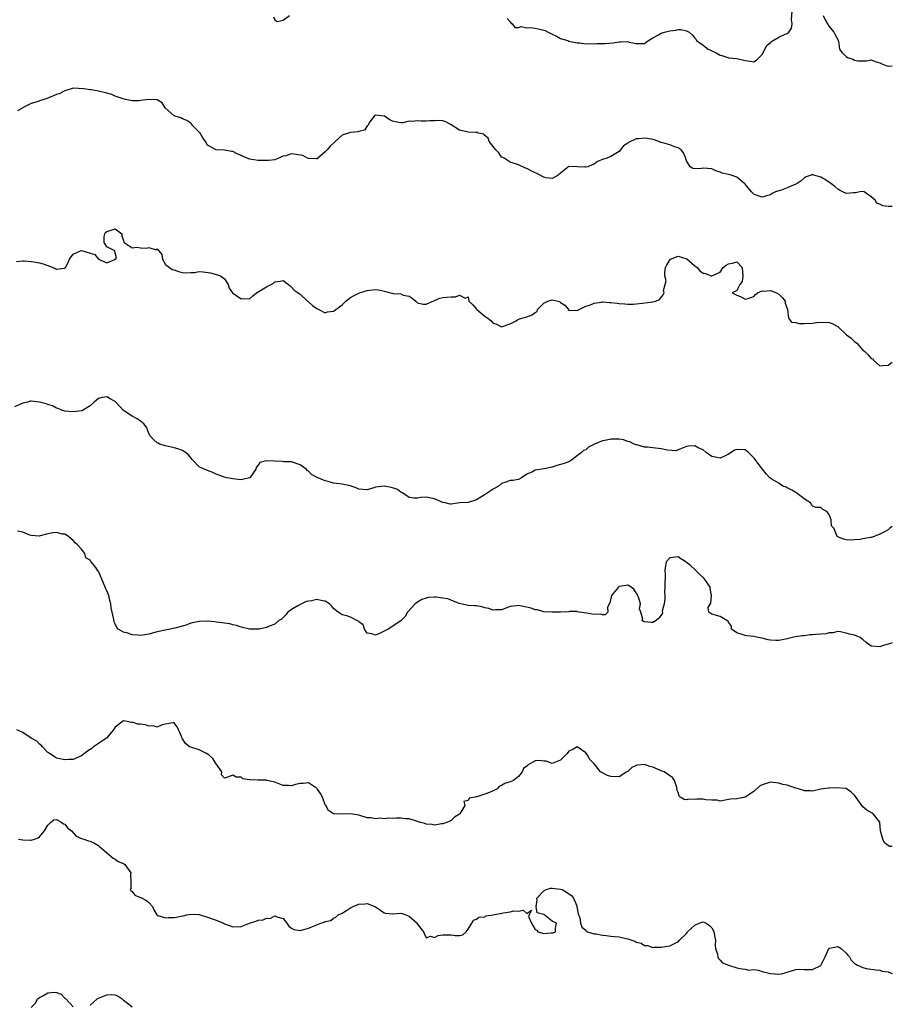
# Model space of a CAD drawing. Units: inches. Extents: x 2544000 to 2547000, y 1545000 to 1548000.
# Drawn here: x 2546792 to 2547000, y 1545438 to 1545672 of the extents above; entities that cross this region are included whole.
import ezdxf

# ---------------------------------------------------------------- set-up
doc = ezdxf.new("R2010")
doc.units = ezdxf.units.IN
doc.header["$MEASUREMENT"] = 0
doc.layers.add('LD25441545_2ft', color=143, linetype='Continuous')

msp = doc.modelspace()

# ---------------------------------------------------------------- linework, layer by layer
at = {"layer": 'LD25441545_2ft'}
for points, elevation in [([(2546908.29, 1545672.29), (2546909, 1545671.48), (2546909.19, 1545671.19), (2546909.47, 1545671), (2546910.14, 1545670.14), (2546911, 1545670.08), (2546911.66, 1545670.34), (2546913, 1545670), (2546913.86, 1545670.14), (2546915, 1545669.94), (2546916.37, 1545669.63), (2546917.37, 1545669.37), (2546918.04, 1545669), (2546918.72, 1545668.72), (2546919, 1545668.54), (2546920.09, 1545668.09), (2546921, 1545667.52), (2546922.73, 1545667), (2546923, 1545666.9), (2546925, 1545666.49), (2546925.53, 1545666.47), (2546927, 1545666.24), (2546927.67, 1545666.33), (2546929, 1545666.25), (2546929.69, 1545666.31), (2546931.67, 1545666.33), (2546933.52, 1545666.48), (2546935, 1545666.73), (2546935.29, 1545666.71), (2546937, 1545666.75), (2546937.35, 1545666.65), (2546939, 1545666.31), (2546939.72, 1545666.28), (2546941, 1545666.35), (2546941.41, 1545666.59), (2546941.99, 1545667), (2546943, 1545667.64), (2546944.37, 1545668.37), (2546945, 1545668.76), (2546945.73, 1545669), (2546947, 1545669.35), (2546948.49, 1545669.51), (2546949, 1545669.62), (2546949.62, 1545669.62), (2546951, 1545669.33), (2546951.61, 1545669), (2546952.35, 1545668.35), (2546953, 1545667.57), (2546953.27, 1545667.27), (2546953.41, 1545667), (2546955, 1545665.89), (2546956.17, 1545665), (2546956.73, 1545664.73), (2546957, 1545664.57), (2546958.1, 1545664.1), (2546959, 1545663.51), (2546959.43, 1545663.43), (2546961.08, 1545662.92), (2546963, 1545662.74), (2546965, 1545662.26), (2546966.12, 1545662.12), (2546967, 1545661.96), (2546967.64, 1545662.36), (2546969, 1545663.69), (2546970.14, 1545665.86), (2546971, 1545666.58), (2546971.2, 1545666.8), (2546973, 1545667.79), (2546974.53, 1545668.53), (2546975, 1545668.7), (2546975.34, 1545669), (2546976.02, 1545669.98), (2546976.14, 1545671), (2546975.96, 1545671.96), (2546976.23, 1545675)], 7930), ([(2546852.65, 1545672.65), (2546853, 1545671.96), (2546853.57, 1545671.57), (2546855, 1545671.88), (2546856.52, 1545673)], 7930), ([(2546983.55, 1545673), (2546983.98, 1545671.98), (2546984.56, 1545671), (2546985, 1545670.37), (2546986.09, 1545669), (2546986.37, 1545668.37), (2546987, 1545667.27), (2546987.13, 1545667), (2546987.17, 1545666.83), (2546987.45, 1545665), (2546988.07, 1545664.07), (2546989, 1545663.21), (2546989.32, 1545663), (2546990.58, 1545662.58), (2546991, 1545662.38), (2546991.81, 1545662.19), (2546993, 1545662.22), (2546993.85, 1545662.15), (2546995, 1545662.4), (2546995.94, 1545662.06), (2546997, 1545661.75), (2546997.5, 1545661.5), (2546998.67, 1545661), (2546999, 1545660.92), (2547000, 1545660.97)], 7930), ([(2547000, 1545627.56), (2546999, 1545627.56), (2546997.71, 1545627.71), (2546997, 1545628.05), (2546996.29, 1545628.29), (2546995.92, 1545629), (2546995, 1545629.86), (2546993.27, 1545631), (2546993, 1545631.09), (2546992.26, 1545631), (2546991.24, 1545630.76), (2546990.78, 1545630.78), (2546989, 1545630.6), (2546987.44, 1545631.44), (2546987, 1545631.66), (2546986.29, 1545632.29), (2546985.39, 1545633), (2546984.3, 1545633.7), (2546983, 1545634.48), (2546981.28, 1545635), (2546981.07, 1545635.07), (2546981, 1545635.13), (2546980.71, 1545635), (2546979.46, 1545634.55), (2546979, 1545634.3), (2546978.33, 1545633.67), (2546977.32, 1545633), (2546977, 1545632.83), (2546975, 1545631.95), (2546973.36, 1545631.36), (2546973, 1545631.26), (2546972.22, 1545631), (2546971.39, 1545630.61), (2546971, 1545630.31), (2546970.06, 1545630.06), (2546969, 1545629.74), (2546967.86, 1545630.14), (2546967, 1545630.48), (2546966.48, 1545631), (2546965, 1545632.81), (2546964.92, 1545632.92), (2546963, 1545634.54), (2546961.65, 1545635), (2546961, 1545635.16), (2546959.48, 1545635.48), (2546959, 1545635.71), (2546957.98, 1545635.98), (2546957, 1545636.48), (2546955, 1545636.62), (2546954.56, 1545636.56), (2546953, 1545636.46), (2546952.54, 1545636.54), (2546951.88, 1545637), (2546951, 1545638.38), (2546950.87, 1545638.87), (2546950.86, 1545639), (2546950.26, 1545640.26), (2546949.76, 1545641), (2546949, 1545641.52), (2546948.25, 1545641.75), (2546947, 1545642.23), (2546945.34, 1545642.66), (2546945, 1545642.77), (2546944.32, 1545643), (2546943.38, 1545643.38), (2546943, 1545643.45), (2546941.74, 1545643.74), (2546941, 1545643.8), (2546939.66, 1545643.66), (2546939, 1545643.64), (2546937.22, 1545642.78), (2546937, 1545642.59), (2546936.03, 1545641.97), (2546935, 1545640.64), (2546933, 1545639.42), (2546932.01, 1545639), (2546931, 1545638.69), (2546929.79, 1545638.21), (2546929, 1545637.61), (2546928.52, 1545637.48), (2546927.48, 1545637), (2546927, 1545636.86), (2546926.85, 1545636.85), (2546925, 1545636.99), (2546923, 1545637.06), (2546922.96, 1545637.04), (2546921, 1545635.5), (2546920.42, 1545635), (2546919, 1545634.18), (2546917.61, 1545634.39), (2546917, 1545634.5), (2546915.4, 1545635.4), (2546915, 1545635.55), (2546914, 1545636), (2546913, 1545636.54), (2546912.65, 1545636.65), (2546911, 1545637.45), (2546909, 1545638.09), (2546907.56, 1545639), (2546907.21, 1545639.21), (2546907, 1545639.29), (2546906.3, 1545640.3), (2546905.65, 1545641), (2546904.03, 1545643), (2546903.81, 1545643.81), (2546903, 1545644.46), (2546902.75, 1545644.75), (2546901.44, 1545645), (2546901.19, 1545645.19), (2546901, 1545645.17), (2546900.89, 1545645.11), (2546899, 1545645.22), (2546898.73, 1545645.27), (2546897, 1545645.7), (2546895, 1545647), (2546893.7, 1545647.7), (2546893, 1545647.9), (2546891.98, 1545647.98), (2546891, 1545647.9), (2546889.91, 1545647.9), (2546889, 1545647.86), (2546887.83, 1545647.83), (2546887, 1545647.95), (2546885.72, 1545647.72), (2546885, 1545647.86), (2546883.46, 1545647.46), (2546883, 1545647.47), (2546881.68, 1545647.68), (2546881, 1545647.81), (2546880.22, 1545648.22), (2546879.1, 1545649), (2546879, 1545649.06), (2546877, 1545649.29), (2546876.85, 1545649.15), (2546876.62, 1545649), (2546875.65, 1545647.65), (2546875.2, 1545647), (2546875.16, 1545646.84), (2546875, 1545646.69), (2546874.33, 1545645.67), (2546873, 1545645.36), (2546872.73, 1545645.27), (2546871, 1545645.13), (2546870.5, 1545645), (2546869, 1545644.48), (2546867.4, 1545643), (2546867, 1545642.61), (2546866.15, 1545641.85), (2546865.46, 1545641), (2546865, 1545640.5), (2546863.2, 1545639), (2546863.1, 1545638.9), (2546863, 1545638.87), (2546862.9, 1545638.9), (2546861, 1545638.92), (2546860.78, 1545639), (2546859.64, 1545639.64), (2546857, 1545640.09), (2546855.61, 1545639.61), (2546855, 1545639.53), (2546853.87, 1545639), (2546853, 1545638.64), (2546851.52, 1545638.48), (2546849.56, 1545638.44), (2546849, 1545638.49), (2546847, 1545638.79), (2546846.85, 1545638.85), (2546845.46, 1545639.46), (2546845, 1545639.7), (2546844.05, 1545640.05), (2546843, 1545640.65), (2546842.66, 1545640.65), (2546841, 1545640.95), (2546839, 1545641.02), (2546837, 1545642.12), (2546836.53, 1545643), (2546835.85, 1545643.85), (2546835.19, 1545645), (2546835, 1545645.22), (2546833.28, 1545647), (2546833.17, 1545647.17), (2546833, 1545647.33), (2546832.04, 1545648.03), (2546831, 1545648.41), (2546830.61, 1545648.61), (2546829.24, 1545649), (2546829.1, 1545649.1), (2546829, 1545649.13), (2546826.9, 1545651), (2546826.16, 1545652.16), (2546825, 1545652.88), (2546824.91, 1545652.91), (2546823, 1545653.02), (2546821, 1545652.72), (2546820.68, 1545652.68), (2546819, 1545652.68), (2546817.47, 1545653), (2546816.86, 1545653.14), (2546815, 1545653.82), (2546814.2, 1545654.2), (2546813, 1545654.53), (2546811, 1545654.97), (2546809.3, 1545655.3), (2546809, 1545655.25), (2546807.54, 1545655.54), (2546805, 1545655.69), (2546803, 1545655.07), (2546801.63, 1545654.36), (2546801, 1545654.15), (2546799, 1545653.34), (2546798.06, 1545653), (2546797, 1545652.67), (2546796.45, 1545652.45), (2546795, 1545652.07), (2546793.07, 1545651.07), (2546793, 1545651.04), (2546791.73, 1545650.27)], 7932), ([(2546791.53, 1545614.47), (2546793, 1545614.6), (2546793.38, 1545614.62), (2546795, 1545614.48), (2546795.6, 1545614.4), (2546797, 1545614.13), (2546797.88, 1545613.88), (2546799, 1545613.49), (2546800.78, 1545612.78), (2546801, 1545612.63), (2546802.86, 1545612.86), (2546803, 1545612.83), (2546803.13, 1545613), (2546803.82, 1545614.18), (2546804.11, 1545615), (2546805, 1545616.17), (2546806.73, 1545617), (2546807, 1545617.09), (2546808.57, 1545616.57), (2546809, 1545616.39), (2546810.13, 1545616.13), (2546811, 1545614.98), (2546813, 1545614.11), (2546814.89, 1545614.89), (2546815, 1545614.92), (2546815.03, 1545614.97), (2546815.31, 1545615.31), (2546815, 1545616.48), (2546814.95, 1545617), (2546813, 1545617.91), (2546812.38, 1545619), (2546812.4, 1545620.4), (2546812.53, 1545621), (2546812.69, 1545621.32), (2546813, 1545621.58), (2546813.8, 1545621.8), (2546815, 1545622.23), (2546816.61, 1545621), (2546816.59, 1545620.59), (2546817, 1545619.42), (2546817.06, 1545619.06), (2546817.12, 1545619), (2546819, 1545617.66), (2546820.16, 1545617.84), (2546821, 1545617.7), (2546822.41, 1545617.59), (2546823, 1545617.74), (2546824.76, 1545617.24), (2546825, 1545617.43), (2546826.09, 1545616.09), (2546826.29, 1545615), (2546827, 1545613.75), (2546827.91, 1545613), (2546828.57, 1545612.57), (2546829, 1545612.45), (2546830.06, 1545612.06), (2546831, 1545611.81), (2546831.77, 1545611.77), (2546833, 1545611.81), (2546833.86, 1545611.86), (2546835, 1545612.04), (2546835.95, 1545611.95), (2546837.72, 1545611.72), (2546839, 1545611.32), (2546839.26, 1545611.26), (2546840.1, 1545611), (2546841, 1545610.32), (2546841.93, 1545609), (2546842.1, 1545608.1), (2546842.9, 1545607), (2546845, 1545605.6), (2546845.64, 1545605.64), (2546847, 1545605.56), (2546847.74, 1545606.26), (2546848.65, 1545607), (2546851, 1545608.42), (2546852.11, 1545609), (2546852.67, 1545609.33), (2546853, 1545609.61), (2546854.25, 1545609.75), (2546855, 1545609.96), (2546856.23, 1545609), (2546856.62, 1545608.62), (2546857, 1545608.35), (2546857.62, 1545607.62), (2546859, 1545606.7), (2546860.77, 1545605), (2546860.9, 1545604.9), (2546861, 1545604.85), (2546861.96, 1545603.96), (2546863, 1545603.28), (2546863.5, 1545603), (2546865, 1545602.27), (2546865.55, 1545602.45), (2546867, 1545602.65), (2546867.2, 1545602.8), (2546867.55, 1545603), (2546869, 1545604.11), (2546869.93, 1545605), (2546871, 1545605.85), (2546871.71, 1545606.29), (2546873, 1545606.94), (2546873.17, 1545607), (2546875, 1545607.54), (2546875.64, 1545607.64), (2546877, 1545607.76), (2546877.67, 1545607.67), (2546879, 1545607.37), (2546879.32, 1545607.32), (2546881.19, 1545606.81), (2546883, 1545606.72), (2546883.56, 1545606.44), (2546885, 1545606.16), (2546885.73, 1545605.73), (2546886.56, 1545605), (2546886.77, 1545604.77), (2546887, 1545604.61), (2546888.31, 1545604.31), (2546889, 1545604.26), (2546890.88, 1545605.12), (2546891, 1545605.15), (2546892.25, 1545605.75), (2546893, 1545605.88), (2546893.94, 1545605.94), (2546895, 1545606.05), (2546895.99, 1545606.01), (2546897, 1545606.45), (2546898.28, 1545605.72), (2546899, 1545606.02), (2546899.21, 1545605), (2546900.11, 1545604.11), (2546901.05, 1545603), (2546903, 1545601.43), (2546903.71, 1545601), (2546904.4, 1545600.4), (2546905, 1545599.76), (2546905.61, 1545599.61), (2546907, 1545598.91), (2546909, 1545599.61), (2546910.27, 1545600.27), (2546911, 1545600.73), (2546911.84, 1545601), (2546912.76, 1545601.24), (2546913, 1545601.28), (2546914.28, 1545601.72), (2546915, 1545602.3), (2546915.42, 1545602.58), (2546915.5, 1545603), (2546917, 1545604.51), (2546917.96, 1545605), (2546919, 1545605.35), (2546920.42, 1545605), (2546920.84, 1545604.84), (2546921, 1545604.71), (2546922.06, 1545604.06), (2546922.91, 1545603), (2546923, 1545602.78), (2546923.14, 1545602.86), (2546925, 1545602.79), (2546925.1, 1545602.9), (2546927, 1545603.85), (2546928.15, 1545604.15), (2546929, 1545604.5), (2546930.75, 1545604.75), (2546931, 1545604.82), (2546932.7, 1545604.7), (2546933, 1545604.72), (2546934.5, 1545604.5), (2546935, 1545604.44), (2546936.34, 1545604.34), (2546937, 1545604.28), (2546938.32, 1545604.32), (2546939, 1545604.37), (2546940.56, 1545604.56), (2546942.87, 1545604.87), (2546943, 1545604.86), (2546943.67, 1545605), (2546944.58, 1545605.42), (2546945.45, 1545606.55), (2546945.67, 1545607), (2546945.55, 1545607.55), (2546945.9, 1545609), (2546946.16, 1545609.84), (2546945.84, 1545611), (2546945.81, 1545611.81), (2546946.04, 1545613), (2546946.31, 1545613.69), (2546947.08, 1545614.92), (2546947.21, 1545615), (2546949, 1545615.68), (2546951.09, 1545615.09), (2546953, 1545613.44), (2546953.56, 1545613), (2546954.2, 1545612.2), (2546955, 1545611.67), (2546955.56, 1545611.56), (2546957.02, 1545610.98), (2546957.02, 1545611), (2546959, 1545611.9), (2546959.77, 1545613), (2546960.43, 1545613.57), (2546961, 1545613.93), (2546961.97, 1545614.03), (2546963, 1545614.38), (2546964.24, 1545613), (2546964.44, 1545611), (2546964.28, 1545609.72), (2546963.73, 1545609), (2546963, 1545607.53), (2546961.87, 1545607), (2546963, 1545606.42), (2546963.87, 1545606.13), (2546965, 1545605.49), (2546965.64, 1545605.64), (2546967, 1545606.13), (2546967.4, 1545606.6), (2546967.92, 1545607), (2546969, 1545607.43), (2546969.36, 1545607.36), (2546971, 1545607.55), (2546972.44, 1545607), (2546973, 1545606.67), (2546973.84, 1545605.84), (2546974.52, 1545605), (2546974.5, 1545604.5), (2546975.01, 1545602.99), (2546975.32, 1545601), (2546976.03, 1545600.03), (2546977, 1545599.96), (2546977.72, 1545599.72), (2546979, 1545599.7), (2546981, 1545599.8), (2546981.95, 1545599.95), (2546984.05, 1545600.05), (2546985, 1545599.93), (2546985.7, 1545599.7), (2546987, 1545598.99), (2546989.1, 1545597), (2546990.17, 1545596.17), (2546991, 1545595.45), (2546991.27, 1545595.27), (2546991.54, 1545595), (2546993, 1545593.39), (2546993.47, 1545593), (2546994.28, 1545592.28), (2546995, 1545591.35), (2546995.29, 1545591.29), (2546995.5, 1545591), (2546997, 1545589.65), (2546997.73, 1545589.73), (2546999, 1545589.8), (2547000, 1545590.49)], 7934), ([(2547000, 1545551.4), (2546999.44, 1545551), (2546999, 1545550.64), (2546998.14, 1545550.14), (2546997, 1545549.55), (2546995.71, 1545549), (2546995, 1545548.8), (2546994.79, 1545548.79), (2546993, 1545548.43), (2546992.33, 1545548.33), (2546991, 1545548.22), (2546990.12, 1545548.12), (2546989, 1545548.26), (2546988.38, 1545548.38), (2546987, 1545548.92), (2546986.85, 1545549), (2546986.07, 1545551), (2546985.55, 1545551.55), (2546985.47, 1545553), (2546985, 1545554.22), (2546984.38, 1545555), (2546983.44, 1545555.44), (2546983, 1545555.89), (2546981.91, 1545555.91), (2546981, 1545556.2), (2546980.74, 1545556.74), (2546980.54, 1545557), (2546979, 1545558), (2546977.3, 1545559.3), (2546977, 1545559.48), (2546976.08, 1545560.08), (2546975, 1545560.58), (2546974.72, 1545560.72), (2546973.97, 1545561), (2546973, 1545561.71), (2546971.32, 1545562.68), (2546970.83, 1545563), (2546969.95, 1545563.95), (2546969.1, 1545565), (2546969, 1545565.1), (2546967.62, 1545567), (2546967.32, 1545567.32), (2546967, 1545567.7), (2546965.78, 1545569), (2546965, 1545569.6), (2546963, 1545569.74), (2546962.46, 1545569.53), (2546961.66, 1545569), (2546961, 1545568.59), (2546960.19, 1545568.19), (2546959, 1545567.63), (2546957.86, 1545567.86), (2546957, 1545568.08), (2546955.68, 1545569), (2546955, 1545569.64), (2546953.93, 1545570.07), (2546953, 1545570.56), (2546951.49, 1545570.51), (2546951, 1545570.44), (2546949, 1545569.6), (2546948.56, 1545569.44), (2546946.47, 1545569.53), (2546945, 1545569.88), (2546943, 1545570.12), (2546941.7, 1545570.3), (2546941, 1545570.3), (2546939.21, 1545570.79), (2546939, 1545570.83), (2546938.54, 1545571), (2546937.51, 1545571.51), (2546937, 1545571.66), (2546936.01, 1545572.01), (2546935, 1545572.14), (2546934.2, 1545572.2), (2546933, 1545572.14), (2546931.92, 1545571.92), (2546931, 1545571.75), (2546929.14, 1545571), (2546927.7, 1545570.3), (2546927, 1545569.67), (2546926.51, 1545569.49), (2546925.99, 1545569), (2546923.41, 1545567), (2546923.14, 1545566.86), (2546921.66, 1545566.34), (2546921, 1545566.14), (2546920.11, 1545565.89), (2546919, 1545565.54), (2546917.09, 1545565.09), (2546915, 1545564.79), (2546914.37, 1545564.37), (2546913, 1545563.88), (2546911.73, 1545563), (2546911, 1545562.6), (2546909.66, 1545562.34), (2546909, 1545562.35), (2546908.03, 1545561.97), (2546907, 1545561.61), (2546906.21, 1545561), (2546905, 1545560.29), (2546903.05, 1545559), (2546901, 1545557.75), (2546899, 1545557.14), (2546897, 1545556.99), (2546895, 1545556.75), (2546894.73, 1545556.73), (2546893.59, 1545557), (2546893, 1545557.1), (2546891, 1545558.02), (2546889, 1545558.39), (2546887.71, 1545558.29), (2546887, 1545558.1), (2546886.12, 1545558.12), (2546885, 1545558.26), (2546883.98, 1545559), (2546883.43, 1545559.43), (2546883, 1545559.59), (2546882.24, 1545560.24), (2546881, 1545560.59), (2546880.69, 1545560.69), (2546879, 1545560.96), (2546877, 1545560.73), (2546876.56, 1545560.56), (2546875, 1545560.15), (2546873, 1545560.31), (2546872.54, 1545560.54), (2546871, 1545561.07), (2546869, 1545561.48), (2546868.42, 1545561.58), (2546867, 1545561.73), (2546865.95, 1545562.05), (2546865, 1545562.27), (2546863.07, 1545563.07), (2546861.76, 1545563.76), (2546861, 1545564.55), (2546860.73, 1545564.73), (2546860.49, 1545565), (2546859, 1545566.06), (2546857, 1545566.76), (2546855.18, 1545566.82), (2546854.85, 1545566.85), (2546853, 1545566.93), (2546851, 1545567.06), (2546849.41, 1545566.59), (2546849, 1545565.97), (2546848.56, 1545565.44), (2546848.48, 1545565), (2546847.05, 1545563), (2546847, 1545562.96), (2546845, 1545562.47), (2546843, 1545562.74), (2546841.61, 1545563), (2546841, 1545563.15), (2546839, 1545563.88), (2546838.27, 1545564.27), (2546837, 1545564.71), (2546836.8, 1545564.8), (2546836.2, 1545565), (2546835, 1545565.62), (2546833.32, 1545567.32), (2546832.44, 1545568.44), (2546831.72, 1545569), (2546831, 1545569.45), (2546829.88, 1545569.88), (2546829, 1545570.13), (2546827, 1545570.59), (2546825.51, 1545571), (2546825.2, 1545571.2), (2546825, 1545571.28), (2546824.08, 1545572.08), (2546823.32, 1545573), (2546823, 1545573.5), (2546822.62, 1545574.62), (2546822.45, 1545575), (2546821.85, 1545575.85), (2546821, 1545576.43), (2546820.71, 1545576.71), (2546820.23, 1545577), (2546819, 1545577.64), (2546817, 1545578.98), (2546816.03, 1545580.03), (2546815, 1545581.1), (2546813.79, 1545581.79), (2546813, 1545582.22), (2546811.92, 1545582.08), (2546811, 1545581.86), (2546810.55, 1545581.45), (2546809.99, 1545581), (2546809, 1545580.11), (2546807.24, 1545579), (2546807.07, 1545578.93), (2546807, 1545578.92), (2546805, 1545578.67), (2546803, 1545578.82), (2546802.48, 1545579), (2546801.45, 1545579.45), (2546801, 1545579.54), (2546800.08, 1545580.08), (2546799, 1545580.39), (2546798.57, 1545580.57), (2546797, 1545581.01), (2546795, 1545581.25), (2546794.79, 1545581.21), (2546794.19, 1545581), (2546793, 1545580.71), (2546792.47, 1545580.47), (2546791, 1545579.87)], 7936), ([(2547000, 1545523.7), (2546999.57, 1545523.57), (2546999, 1545523.42), (2546997.56, 1545523), (2546997, 1545522.77), (2546995.06, 1545522.94), (2546995, 1545522.93), (2546993.78, 1545523.78), (2546993, 1545524.55), (2546992.36, 1545525), (2546991, 1545525.55), (2546989.8, 1545525.8), (2546989, 1545526.04), (2546987.7, 1545526.3), (2546987, 1545526.38), (2546985.87, 1545526.13), (2546985, 1545526.12), (2546984.14, 1545525.86), (2546983, 1545525.8), (2546981.7, 1545525.7), (2546981, 1545525.62), (2546980.41, 1545525.59), (2546979, 1545525.41), (2546978.61, 1545525.39), (2546976.88, 1545525.12), (2546975, 1545524.69), (2546973, 1545524.31), (2546972.29, 1545524.29), (2546971, 1545524.37), (2546970.44, 1545524.44), (2546969, 1545524.83), (2546968.06, 1545525), (2546967, 1545525.22), (2546965.35, 1545525.35), (2546965, 1545525.43), (2546964.29, 1545525.71), (2546963, 1545526.11), (2546961.73, 1545527), (2546961.68, 1545527.68), (2546961, 1545528.63), (2546960.89, 1545528.89), (2546960.61, 1545529), (2546959, 1545529.97), (2546957.59, 1545530.41), (2546957, 1545530.52), (2546956.28, 1545531), (2546956.15, 1545532.15), (2546956.81, 1545533.19), (2546956.99, 1545535), (2546956.62, 1545536.62), (2546956.6, 1545537), (2546955.17, 1545539), (2546954.07, 1545540.07), (2546953.16, 1545541), (2546951.84, 1545542.16), (2546951, 1545542.86), (2546950.89, 1545542.89), (2546950.82, 1545543), (2546949.69, 1545543.69), (2546949, 1545544.19), (2546947, 1545543.93), (2546946.16, 1545543), (2546945.98, 1545542.02), (2546945.83, 1545541), (2546945.93, 1545539.93), (2546945.91, 1545539), (2546945.86, 1545538.14), (2546945.86, 1545537), (2546945.8, 1545535.8), (2546945.81, 1545535), (2546945.86, 1545534.14), (2546945.68, 1545533), (2546945.24, 1545531.24), (2546945.26, 1545530.74), (2546945, 1545530.33), (2546944.44, 1545529.56), (2546943.8, 1545529), (2546943, 1545528.56), (2546942.59, 1545528.59), (2546941, 1545528.73), (2546940.78, 1545528.78), (2546940.38, 1545529), (2546940.63, 1545529.37), (2546940.16, 1545531), (2546939.82, 1545531.82), (2546940.05, 1545533), (2546939.67, 1545534.33), (2546939.27, 1545535.27), (2546939, 1545535.63), (2546938.46, 1545536.46), (2546937.86, 1545537), (2546937, 1545537.47), (2546936.61, 1545537.39), (2546935, 1545537.15), (2546934.89, 1545537.11), (2546934.79, 1545537), (2546933.93, 1545535.93), (2546933.16, 1545535), (2546932.78, 1545533.22), (2546932.19, 1545532.18), (2546932.26, 1545531), (2546931.65, 1545530.35), (2546931, 1545530.42), (2546930.51, 1545530.51), (2546929, 1545530.46), (2546927.24, 1545530.76), (2546925.48, 1545531), (2546925.09, 1545531.09), (2546925, 1545531.17), (2546923.14, 1545531.14), (2546923, 1545531.11), (2546921.01, 1545530.99), (2546919, 1545530.98), (2546917, 1545531.06), (2546915.54, 1545531.54), (2546915, 1545531.57), (2546913.99, 1545531.99), (2546911, 1545532.6), (2546910.51, 1545532.51), (2546909, 1545532.37), (2546907, 1545531.56), (2546905.55, 1545531.55), (2546905, 1545531.46), (2546903.92, 1545531.92), (2546903, 1545532.07), (2546902.29, 1545532.29), (2546901, 1545532.49), (2546900.55, 1545532.55), (2546899, 1545532.64), (2546898.72, 1545532.72), (2546896.92, 1545533.08), (2546894.15, 1545534.15), (2546893, 1545534.36), (2546891.41, 1545534.59), (2546891, 1545534.61), (2546889.48, 1545534.52), (2546889, 1545534.35), (2546887.98, 1545534.02), (2546887, 1545533.38), (2546886.39, 1545533), (2546884.57, 1545531), (2546884.02, 1545529.98), (2546883.06, 1545529), (2546883, 1545528.95), (2546880, 1545527), (2546879.35, 1545526.65), (2546879, 1545526.49), (2546877.93, 1545525.93), (2546877, 1545525.56), (2546876.12, 1545525.88), (2546875, 1545526.04), (2546874.37, 1545527), (2546874, 1545528), (2546873, 1545528.71), (2546872.88, 1545528.88), (2546872.53, 1545529), (2546871, 1545529.8), (2546870.12, 1545530.12), (2546869, 1545530.37), (2546868.04, 1545531), (2546867, 1545531.91), (2546866.52, 1545532.52), (2546865.98, 1545533), (2546865, 1545533.62), (2546864.31, 1545533.69), (2546863, 1545534.01), (2546861.74, 1545533.74), (2546860.44, 1545533.56), (2546859, 1545532.81), (2546858.49, 1545532.49), (2546857, 1545531.66), (2546856.08, 1545531), (2546855.64, 1545530.36), (2546855, 1545529.73), (2546854.62, 1545529.38), (2546853.99, 1545529), (2546853, 1545528.17), (2546851.67, 1545527.67), (2546851, 1545527.36), (2546849.27, 1545527), (2546849, 1545526.96), (2546847, 1545526.99), (2546845, 1545527.45), (2546843.85, 1545527.85), (2546843, 1545528.02), (2546842.26, 1545528.26), (2546841, 1545528.37), (2546840.5, 1545528.5), (2546839, 1545528.64), (2546838.7, 1545528.7), (2546837, 1545528.86), (2546835, 1545528.83), (2546833, 1545528.37), (2546832.03, 1545528.03), (2546831, 1545527.7), (2546829.21, 1545527.21), (2546825, 1545526.32), (2546823, 1545525.82), (2546821.57, 1545525.57), (2546821, 1545525.49), (2546820.44, 1545525.56), (2546819, 1545525.59), (2546818.01, 1545525.99), (2546817, 1545526.23), (2546815.74, 1545527), (2546815.36, 1545527.36), (2546815, 1545528.21), (2546814.72, 1545528.72), (2546814.69, 1545529.31), (2546814.05, 1545532.05), (2546813.98, 1545533), (2546813.76, 1545533.76), (2546813.45, 1545535), (2546813, 1545536.08), (2546812.71, 1545536.71), (2546812.6, 1545537), (2546811, 1545540.79), (2546810.88, 1545540.88), (2546810.38, 1545541.62), (2546809.27, 1545543), (2546809.14, 1545543.14), (2546809, 1545543.4), (2546807.98, 1545543.98), (2546807.73, 1545545), (2546807, 1545546.04), (2546806.02, 1545547), (2546805.49, 1545547.49), (2546805, 1545548.08), (2546804.49, 1545548.49), (2546803.88, 1545549), (2546803, 1545549.61), (2546802.41, 1545549.59), (2546801, 1545549.95), (2546800.14, 1545549.86), (2546799, 1545549.68), (2546797.14, 1545549.14), (2546796.87, 1545549.13), (2546795, 1545549.22), (2546794.67, 1545549.33), (2546793, 1545550.03), (2546791.72, 1545550.28)], 7938), ([(2547000, 1545475.28), (2546999.29, 1545475.29), (2546999, 1545475.53), (2546998.15, 1545476.15), (2546997.75, 1545477), (2546997.55, 1545477.55), (2546997.21, 1545479), (2546997.02, 1545481), (2546997, 1545481.05), (2546995.47, 1545483), (2546995.17, 1545483.17), (2546993.94, 1545483.94), (2546993, 1545484.71), (2546991, 1545487.48), (2546990.21, 1545488.21), (2546989, 1545489.03), (2546986.74, 1545489.26), (2546985, 1545489.17), (2546984.82, 1545489.18), (2546983, 1545488.89), (2546981, 1545488.46), (2546980.49, 1545488.49), (2546979, 1545488.51), (2546978.69, 1545488.69), (2546977.66, 1545489), (2546977, 1545489.18), (2546976.77, 1545489.23), (2546975, 1545489.84), (2546973.95, 1545490.05), (2546973, 1545490.34), (2546971.53, 1545490.47), (2546971, 1545490.54), (2546970.32, 1545490.32), (2546969, 1545489.96), (2546968.36, 1545489.64), (2546967, 1545488.38), (2546965, 1545486.99), (2546963, 1545486.61), (2546961.49, 1545486.51), (2546959.79, 1545486.21), (2546959, 1545486.09), (2546958.29, 1545486.29), (2546957, 1545486.29), (2546955.6, 1545486.4), (2546955, 1545486.55), (2546953.5, 1545486.5), (2546953, 1545486.46), (2546951.49, 1545486.51), (2546951, 1545486.4), (2546950.47, 1545486.47), (2546949.53, 1545487), (2546949.22, 1545487.22), (2546949, 1545488.12), (2546948.73, 1545488.73), (2546948.76, 1545489), (2546948.72, 1545489.28), (2546948.17, 1545491), (2546947.66, 1545491.66), (2546947, 1545492.11), (2546946.45, 1545492.45), (2546945.68, 1545493), (2546945, 1545493.26), (2546943, 1545494.13), (2546942.29, 1545494.29), (2546941, 1545494.76), (2546939.36, 1545494.64), (2546939, 1545494.53), (2546937.97, 1545494.03), (2546937, 1545493.12), (2546936.92, 1545493.08), (2546936.81, 1545493), (2546935, 1545491.84), (2546933, 1545491.95), (2546932.18, 1545492.18), (2546931, 1545492.76), (2546930.55, 1545493), (2546929, 1545494.96), (2546928, 1545496), (2546927.41, 1545497), (2546927, 1545497.56), (2546925, 1545499.01), (2546923.75, 1545498.25), (2546923, 1545497.94), (2546922.63, 1545497.37), (2546921, 1545495.83), (2546919, 1545495.01), (2546917.57, 1545495.57), (2546917, 1545495.6), (2546915.74, 1545495.74), (2546915, 1545495.67), (2546913.29, 1545494.71), (2546913, 1545494.38), (2546912.21, 1545493.79), (2546911.89, 1545493), (2546911, 1545491.92), (2546909.81, 1545491), (2546909, 1545490.67), (2546907.72, 1545490.28), (2546907, 1545489.81), (2546906.44, 1545489.56), (2546905.94, 1545489), (2546905, 1545488.53), (2546904.1, 1545488.1), (2546903, 1545487.68), (2546901.06, 1545487.06), (2546901, 1545487.06), (2546900.72, 1545487), (2546899.26, 1545486.74), (2546899, 1545486.22), (2546898.01, 1545485.99), (2546898.24, 1545485), (2546897.04, 1545483.04), (2546897, 1545482.99), (2546895.79, 1545482.21), (2546895, 1545481.47), (2546894.67, 1545481.33), (2546893.94, 1545481), (2546893, 1545480.69), (2546892.64, 1545480.64), (2546891, 1545480.37), (2546890.47, 1545480.47), (2546889, 1545480.56), (2546888.72, 1545480.72), (2546887.65, 1545481), (2546887, 1545481.24), (2546886.74, 1545481.26), (2546885, 1545481.83), (2546884.15, 1545481.85), (2546883, 1545481.99), (2546881.99, 1545482.01), (2546881, 1545481.96), (2546880, 1545482), (2546879, 1545481.88), (2546878.03, 1545481.97), (2546877, 1545481.84), (2546875.95, 1545482.05), (2546875, 1545482.1), (2546873, 1545482.69), (2546871, 1545483.03), (2546869, 1545482.99), (2546867.05, 1545483.05), (2546867, 1545483.06), (2546865.81, 1545483.81), (2546865.12, 1545485), (2546865, 1545485.16), (2546864.31, 1545487), (2546863.85, 1545487.85), (2546863.11, 1545489), (2546863, 1545489.13), (2546862.7, 1545489.3), (2546861, 1545490.4), (2546859.71, 1545490.29), (2546859, 1545490.26), (2546857.96, 1545490.04), (2546857, 1545489.71), (2546856.22, 1545489.78), (2546855, 1545489.76), (2546853.76, 1545490.24), (2546853, 1545490.56), (2546851.09, 1545491), (2546851, 1545491.01), (2546849.01, 1545491.01), (2546847.09, 1545491.09), (2546847, 1545491.13), (2546845.37, 1545491.37), (2546845, 1545491.8), (2546843.76, 1545491.76), (2546843, 1545492.24), (2546841.75, 1545491.75), (2546841, 1545491.52), (2546840.34, 1545492.34), (2546840.37, 1545493), (2546839, 1545494.9), (2546838.98, 1545495), (2546838.21, 1545496.21), (2546837.35, 1545497), (2546837, 1545497.25), (2546836.55, 1545497.45), (2546835, 1545498.26), (2546833, 1545498.88), (2546832.71, 1545499), (2546831.75, 1545499.75), (2546831, 1545500.91), (2546830.92, 1545501), (2546830.42, 1545502.42), (2546830.07, 1545503), (2546829.73, 1545503.73), (2546829, 1545504.7), (2546828.72, 1545504.72), (2546827, 1545504.35), (2546826.21, 1545504.21), (2546825, 1545503.69), (2546824, 1545504), (2546823, 1545503.93), (2546822.19, 1545504.19), (2546821, 1545504.38), (2546820.4, 1545504.4), (2546819, 1545504.83), (2546818.78, 1545504.78), (2546817.86, 1545505), (2546817, 1545505.14), (2546816.71, 1545505), (2546815, 1545503.64), (2546814.63, 1545503), (2546812.96, 1545501.04), (2546811, 1545499.79), (2546809.83, 1545499), (2546809.4, 1545498.6), (2546809, 1545498.35), (2546808.19, 1545497.81), (2546807, 1545496.87), (2546805, 1545495.99), (2546803.93, 1545495.93), (2546803, 1545495.86), (2546801, 1545496.3), (2546800.56, 1545496.56), (2546799.98, 1545497), (2546799, 1545497.66), (2546797.66, 1545499), (2546797.36, 1545499.36), (2546797, 1545499.59), (2546796.32, 1545500.32), (2546795.02, 1545501), (2546793, 1545502.37), (2546791.61, 1545503)], 7940), ([(2546791.99, 1545477), (2546793, 1545476.84), (2546794.81, 1545476.81), (2546795, 1545476.79), (2546795.82, 1545477), (2546796.68, 1545477.32), (2546797, 1545477.54), (2546798.14, 1545479), (2546799, 1545480.36), (2546799.6, 1545481), (2546800.42, 1545481.57), (2546801, 1545481.72), (2546802.3, 1545481), (2546802.67, 1545480.67), (2546803, 1545480.6), (2546803.67, 1545479.67), (2546804.59, 1545479), (2546805.74, 1545477.74), (2546807, 1545477.14), (2546807.51, 1545477), (2546808.64, 1545476.64), (2546809, 1545476.57), (2546810.07, 1545476.07), (2546811, 1545475.54), (2546811.3, 1545475.3), (2546813, 1545473.72), (2546814.5, 1545472.5), (2546815, 1545472.23), (2546815.73, 1545471.73), (2546817, 1545471.21), (2546817.27, 1545471), (2546818.69, 1545469), (2546818.64, 1545468.64), (2546818.74, 1545467), (2546818.74, 1545465.26), (2546818.6, 1545465), (2546818.7, 1545464.7), (2546819, 1545464.59), (2546819.65, 1545463.65), (2546821, 1545463.17), (2546821.1, 1545463.1), (2546822.44, 1545462.44), (2546823, 1545461.96), (2546823.89, 1545461), (2546824.2, 1545460.2), (2546824.87, 1545459), (2546825, 1545458.87), (2546825.12, 1545458.88), (2546827, 1545458.28), (2546827.64, 1545458.36), (2546829, 1545458.35), (2546829.57, 1545458.43), (2546831, 1545458.76), (2546831.21, 1545458.8), (2546832.04, 1545459), (2546833, 1545459.19), (2546835, 1545459.06), (2546837, 1545458.46), (2546839, 1545457.73), (2546840.75, 1545457), (2546841, 1545456.87), (2546842.36, 1545456.36), (2546843, 1545456.15), (2546845, 1545456.25), (2546846.95, 1545457.05), (2546848.48, 1545457.52), (2546849, 1545457.72), (2546850.19, 1545457.81), (2546851, 1545458.18), (2546851.87, 1545458.13), (2546853, 1545458.74), (2546853.48, 1545458.52), (2546855, 1545458.1), (2546855.85, 1545457), (2546856.3, 1545456.3), (2546857, 1545455.87), (2546857.5, 1545455.5), (2546859, 1545455.3), (2546859.32, 1545455.32), (2546861, 1545455.8), (2546863, 1545456.63), (2546863.97, 1545457), (2546864.74, 1545457.26), (2546865, 1545457.39), (2546866.33, 1545457.67), (2546867, 1545458.18), (2546867.53, 1545458.47), (2546868.09, 1545459), (2546869, 1545459.43), (2546870.03, 1545460.03), (2546871, 1545460.65), (2546871.65, 1545461), (2546872.62, 1545461.38), (2546873, 1545461.51), (2546874.41, 1545461.59), (2546875, 1545461.68), (2546876.83, 1545461), (2546876.94, 1545460.94), (2546878.13, 1545460.13), (2546879, 1545459.5), (2546879.42, 1545459.42), (2546881, 1545459.22), (2546883, 1545459.38), (2546883.31, 1545459.31), (2546884.21, 1545459), (2546885, 1545458.67), (2546886.85, 1545457), (2546886.9, 1545456.9), (2546887, 1545456.78), (2546887.72, 1545455.72), (2546888.36, 1545455), (2546889, 1545453.57), (2546890.09, 1545453.91), (2546891, 1545453.6), (2546891.89, 1545454.11), (2546893, 1545454.25), (2546894.24, 1545454.24), (2546895, 1545454.26), (2546895.94, 1545454.06), (2546897, 1545454.12), (2546897.73, 1545454.27), (2546898.51, 1545455), (2546899, 1545455.57), (2546899.89, 1545457), (2546900.28, 1545457.72), (2546901, 1545457.98), (2546901.53, 1545458.47), (2546903, 1545458.57), (2546903.26, 1545458.74), (2546905, 1545458.98), (2546907.47, 1545459.47), (2546909, 1545459.7), (2546909.93, 1545459.93), (2546911, 1545459.88), (2546912.08, 1545460.08), (2546913, 1545459.35), (2546914.08, 1545460.08), (2546913.53, 1545459), (2546913.42, 1545458.58), (2546914.1, 1545457), (2546914.45, 1545456.45), (2546915, 1545455.49), (2546915.34, 1545455.34), (2546915.59, 1545455), (2546917, 1545454.57), (2546918.75, 1545454.75), (2546919, 1545454.73), (2546919.24, 1545454.76), (2546919.79, 1545455), (2546919.82, 1545455.82), (2546920.03, 1545457), (2546919, 1545457.54), (2546917, 1545459.08), (2546915.49, 1545459.49), (2546915.18, 1545461), (2546915.47, 1545462.53), (2546915.4, 1545463), (2546917, 1545464.7), (2546917.61, 1545465), (2546918.67, 1545465.33), (2546919, 1545465.34), (2546921, 1545465.15), (2546921.37, 1545465), (2546922.4, 1545464.4), (2546923, 1545464.02), (2546923.59, 1545463.59), (2546924.09, 1545463), (2546924.89, 1545461.11), (2546924.92, 1545461), (2546924.88, 1545460.88), (2546925, 1545460.49), (2546925.21, 1545459.21), (2546925.33, 1545459), (2546925.59, 1545458.41), (2546925.75, 1545457), (2546926.07, 1545456.07), (2546927, 1545455.38), (2546927.14, 1545455.14), (2546927.4, 1545455), (2546929, 1545454.52), (2546929.49, 1545454.51), (2546931, 1545454.2), (2546931.88, 1545454.12), (2546933, 1545453.97), (2546933.89, 1545453.89), (2546935, 1545453.75), (2546936.63, 1545453.37), (2546937, 1545453.32), (2546938.71, 1545452.71), (2546939, 1545452.54), (2546940.23, 1545452.23), (2546941, 1545451.74), (2546941.74, 1545451.74), (2546943, 1545451.27), (2546943.31, 1545451.31), (2546945, 1545451.33), (2546947, 1545451.65), (2546948.27, 1545452.27), (2546949, 1545452.57), (2546949.34, 1545453), (2546951, 1545454.58), (2546951.19, 1545454.81), (2546951.28, 1545455), (2546953, 1545456.57), (2546954.03, 1545457), (2546954.74, 1545457.26), (2546955, 1545457.31), (2546955.65, 1545457), (2546956.46, 1545456.46), (2546957, 1545455.91), (2546957.37, 1545455.37), (2546957.53, 1545455), (2546957.73, 1545453.73), (2546957.89, 1545453), (2546957.81, 1545451.81), (2546957.94, 1545451), (2546958.39, 1545449.61), (2546958.44, 1545449), (2546958.62, 1545448.62), (2546959, 1545448.2), (2546959.6, 1545447.6), (2546961, 1545447.02), (2546963, 1545446.38), (2546963.73, 1545446.27), (2546965, 1545446.11), (2546965.86, 1545445.86), (2546967, 1545445.98), (2546968.12, 1545445.88), (2546969, 1545445.51), (2546971, 1545445.03), (2546972.91, 1545444.91), (2546973, 1545444.87), (2546973.65, 1545445), (2546975, 1545445.35), (2546977, 1545445.99), (2546977.95, 1545446.05), (2546979, 1545445.98), (2546981, 1545445.98), (2546983.01, 1545446.99), (2546984.04, 1545449), (2546984.31, 1545449.69), (2546984.92, 1545451), (2546985, 1545451.08), (2546985.08, 1545451.08), (2546987, 1545451.46), (2546987.83, 1545451), (2546989, 1545449.86), (2546989.4, 1545449.4), (2546989.8, 1545449), (2546990.19, 1545448.19), (2546991, 1545447.42), (2546991.28, 1545447.28), (2546991.71, 1545447), (2546993, 1545446.49), (2546993.79, 1545446.21), (2546996.06, 1545445.94), (2546997, 1545445.85), (2546997.61, 1545445.61), (2546999, 1545445.43), (2547000, 1545445.07)], 7942), ([(2546795, 1545436.99), (2546795.99, 1545438.01), (2546796.51, 1545439), (2546797, 1545439.37), (2546797.77, 1545439.77), (2546799, 1545440.46), (2546800.59, 1545440.59), (2546801, 1545440.54), (2546802.13, 1545440.13), (2546803, 1545439.22), (2546803.14, 1545439.14), (2546803.28, 1545439), (2546805, 1545437.08)], 7944), ([(2546809, 1545437.54), (2546809.81, 1545438.19), (2546810.7, 1545439), (2546811, 1545439.16), (2546813, 1545440), (2546814.03, 1545440.03), (2546815, 1545439.98), (2546815.67, 1545439.67), (2546816.69, 1545439), (2546817, 1545438.74), (2546818.21, 1545437.79), (2546819, 1545437.15)], 7944)]:
    msp.add_lwpolyline(points, dxfattribs=dict(at, elevation=elevation))

doc.saveas('drawing.dxf')
